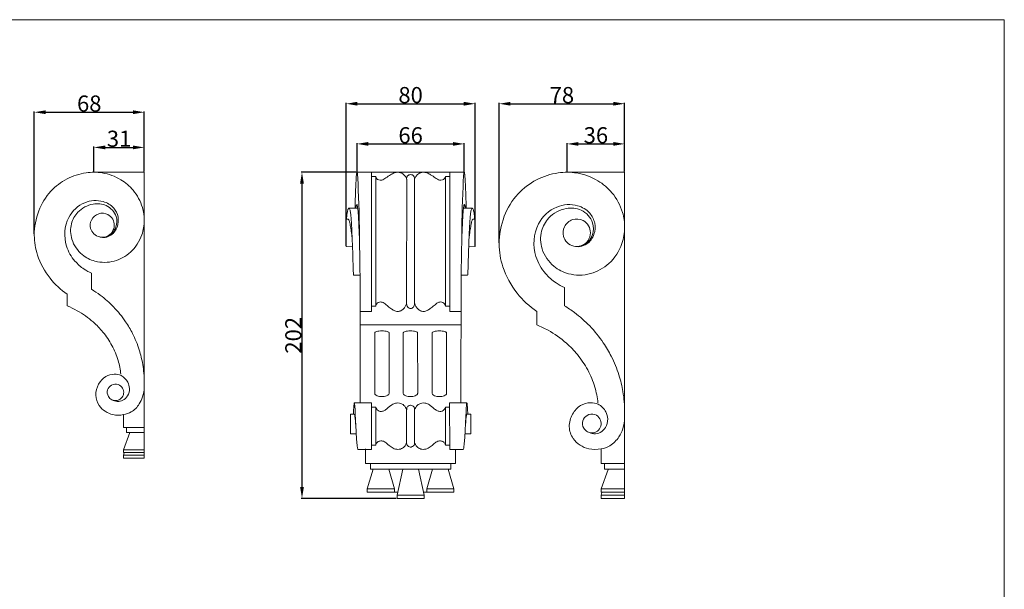
# Model space of a CAD drawing. Units: millimetres. Extents: x 0 to 1100, y 0 to 1000.
# Drawn here: x 490 to 1100, y 647 to 1000 of the extents above; entities that cross this region are included whole.
import ezdxf

# ---------------------------------------------------------------- set-up
doc = ezdxf.new("R2010")
doc.units = ezdxf.units.MM
doc.layers.get('0').update_dxf_attribs({"lineweight": 5})
doc.styles.add('Arial', font='arial.ttf')
doc.dimstyles.new('Dimension Style 01', dxfattribs={"dimtxt": 10, "dimasz": 7, "dimexe": 0.5, "dimexo": 0.5, "dimgap": 0.25, "dimtad": 1, "dimtoh": 1, "dimdec": 0, "dimzin": 1, "dimdsep": 46, "dimtxsty": 'Arial', "dimcen": 0.5, "dimazin": 0, "dimtfac": 1, "dimtdec": 4, "dimtix": 1, "dimtmove": 1, "dimatfit": 3, "dimfxl": 1, "dimtolj": 1, "dimtzin": 1, "dimarcsym": 0})

# ---------------------------------------------------------------- blocks, each defined once
blk = doc.blocks.new('*D8')
at = {"color": 0, "lineweight": -2, "transparency": 16777216}
for p, q in [((499.43, 867.37), (499.43, 943.2)), ((506.43, 942.7), (560.52, 942.7)), ((567.52, 906.05), (567.52, 943.2))]:
    blk.add_line(p, q, dxfattribs=at)
at = {"color": 0, "transparency": 16777216}
for points in [[(506.43, 943.87), (506.43, 941.53), (499.43, 942.7)], [(560.52, 943.87), (560.52, 941.53), (567.52, 942.7)]]:
    blk.add_solid(points, dxfattribs=at)
at = {"layer": 'Defpoints', "color": 0, "transparency": 16777216}
for p in [(567.52, 942.7), (567.52, 905.55), (499.43, 866.87)]:
    blk.add_point(p, dxfattribs=at)
at = {"color": 0, "transparency": 16777216, "insert": (533.47, 948.06), "char_height": 10, "attachment_point": 5, "style": 'Arial'}
blk.add_mtext('\\A1;68', dxfattribs=at)
blk = doc.blocks.new('*D9')
at = {"color": 0, "lineweight": -2, "transparency": 16777216}
for p, q in [((536.34, 906.03), (536.34, 921.41)), ((543.34, 920.91), (560.52, 920.91)), ((567.52, 906.05), (567.52, 921.41))]:
    blk.add_line(p, q, dxfattribs=at)
at = {"color": 0, "transparency": 16777216}
for points in [[(543.34, 922.07), (543.34, 919.74), (536.34, 920.91)], [(560.52, 922.07), (560.52, 919.74), (567.52, 920.91)]]:
    blk.add_solid(points, dxfattribs=at)
at = {"layer": 'Defpoints', "color": 0, "transparency": 16777216}
for p in [(567.52, 920.91), (536.34, 905.53), (567.52, 905.55)]:
    blk.add_point(p, dxfattribs=at)
at = {"color": 0, "transparency": 16777216, "insert": (551.93, 926.27), "char_height": 10, "attachment_point": 5, "style": 'Arial'}
blk.add_mtext('\\A1;31', dxfattribs=at)
blk = doc.blocks.new('*D11')
at = {"color": 0, "lineweight": -2, "transparency": 16777216}
for p, q in [((692.49, 859.97), (692.49, 948.45)), ((699.49, 947.95), (765.36, 947.95)), ((772.36, 859.97), (772.36, 948.45))]:
    blk.add_line(p, q, dxfattribs=at)
at = {"color": 0, "transparency": 16777216}
for points in [[(699.49, 949.12), (699.49, 946.78), (692.49, 947.95)], [(765.36, 949.12), (765.36, 946.78), (772.36, 947.95)]]:
    blk.add_solid(points, dxfattribs=at)
at = {"layer": 'Defpoints', "color": 0, "transparency": 16777216}
for p in [(772.36, 947.95), (692.49, 859.47), (772.36, 859.47)]:
    blk.add_point(p, dxfattribs=at)
at = {"color": 0, "transparency": 16777216, "insert": (732.43, 953.3), "char_height": 10, "attachment_point": 5, "style": 'Arial'}
blk.add_mtext('\\A1;80', dxfattribs=at)
blk = doc.blocks.new('*D12')
at = {"color": 0, "lineweight": -2, "transparency": 16777216}
for p, q in [((698.75, 905.55), (664.68, 905.55)), ((665.18, 898.55), (665.18, 710.55)), ((723.51, 703.55), (664.68, 703.55))]:
    blk.add_line(p, q, dxfattribs=at)
at = {"color": 0, "transparency": 16777216}
for points in [[(664.01, 898.55), (666.35, 898.55), (665.18, 905.55)], [(664.01, 710.55), (666.35, 710.55), (665.18, 703.55)]]:
    blk.add_solid(points, dxfattribs=at)
at = {"layer": 'Defpoints', "color": 0, "transparency": 16777216}
for p in [(699.25, 905.55), (665.18, 703.55), (724.01, 703.55)]:
    blk.add_point(p, dxfattribs=at)
at = {"color": 0, "transparency": 16777216, "insert": (659.82, 804.55), "char_height": 10, "attachment_point": 5, "rotation": 90, "style": 'Arial'}
blk.add_mtext('\\A1;202', dxfattribs=at)
blk = doc.blocks.new('*D13')
at = {"color": 0, "lineweight": -2, "transparency": 16777216}
for p, q in [((787.24, 861.91), (787.24, 948.45)), ((794.24, 947.95), (857.94, 947.95)), ((864.94, 906.05), (864.94, 948.45))]:
    blk.add_line(p, q, dxfattribs=at)
at = {"color": 0, "transparency": 16777216}
for points in [[(794.24, 949.12), (794.24, 946.78), (787.24, 947.95)], [(857.94, 949.12), (857.94, 946.78), (864.94, 947.95)]]:
    blk.add_solid(points, dxfattribs=at)
at = {"layer": 'Defpoints', "color": 0, "transparency": 16777216}
for p in [(864.94, 947.95), (864.94, 905.55), (787.24, 861.41)]:
    blk.add_point(p, dxfattribs=at)
at = {"color": 0, "transparency": 16777216, "insert": (826.09, 953.3), "char_height": 10, "attachment_point": 5, "style": 'Arial'}
blk.add_mtext('\\A1;78', dxfattribs=at)
blk = doc.blocks.new('*D14')
at = {"color": 0, "lineweight": -2, "transparency": 16777216}
for p, q in [((829.37, 906.02), (829.37, 923.58)), ((836.37, 923.08), (857.94, 923.08)), ((864.94, 906.05), (864.94, 923.58))]:
    blk.add_line(p, q, dxfattribs=at)
at = {"color": 0, "transparency": 16777216}
for points in [[(836.37, 924.24), (836.37, 921.91), (829.37, 923.08)], [(857.94, 924.24), (857.94, 921.91), (864.94, 923.08)]]:
    blk.add_solid(points, dxfattribs=at)
at = {"layer": 'Defpoints', "color": 0, "transparency": 16777216}
for p in [(864.94, 923.08), (829.37, 905.52), (864.94, 905.55)]:
    blk.add_point(p, dxfattribs=at)
at = {"color": 0, "transparency": 16777216, "insert": (847.15, 928.43), "char_height": 10, "attachment_point": 5, "style": 'Arial'}
blk.add_mtext('\\A1;36', dxfattribs=at)
blk = doc.blocks.new('*D15')
at = {"color": 0, "lineweight": -2, "transparency": 16777216}
for p, q in [((699.25, 906.05), (699.25, 923.58)), ((706.25, 923.08), (758.6, 923.08)), ((765.6, 906.05), (765.6, 923.58))]:
    blk.add_line(p, q, dxfattribs=at)
at = {"color": 0, "transparency": 16777216}
for points in [[(706.25, 924.24), (706.25, 921.91), (699.25, 923.08)], [(758.6, 924.24), (758.6, 921.91), (765.6, 923.08)]]:
    blk.add_solid(points, dxfattribs=at)
at = {"layer": 'Defpoints', "color": 0, "transparency": 16777216}
for p in [(765.6, 923.08), (699.25, 905.55), (765.6, 905.55)]:
    blk.add_point(p, dxfattribs=at)
at = {"color": 0, "transparency": 16777216, "insert": (732.43, 928.43), "char_height": 10, "attachment_point": 5, "style": 'Arial'}
blk.add_mtext('\\A1;66', dxfattribs=at)
blk = doc.blocks.new('KR-027_177_70_b')
for p, q in [((0, 0), (-31.18, -0.02)), ((0, -130.12), (0, 0)), ((-32.62, -62.54), (-32.62, -72.51)), ((-47.68, -75.59), (-47.68, -82.8)), ((0, -130.05), (0, -177.01)), ((-8.98, -161.29), (-12.77, -171.85)), ((-12.38, -173.83), (-12.77, -175.26))]:
    blk.add_line(p, q)
for points in [[(-12.77, -150.02), (-12.77, -158), (0, -158)], [(-10.92, -158), (-10.92, -161.14), (0, -161.14)], [(0, -171.85), (0, -173.59), (-12.77, -173.59), (-12.77, -171.85), (0, -171.85)], [(0, -175.26), (0, -177.01), (-12.77, -177.01), (-12.77, -175.26), (0, -175.26)]]:
    blk.add_lwpolyline(points)
for points, knots in [([(-47.68, -75.59), (-51.67, -72.82), (-59.33, -65.71), (-66.42, -52.77), (-68.92, -38.07), (-66.26, -23.95), (-58.86, -11.6), (-48.19, -3.58), (-36.9, 0.1), (-25.19, 0.1), (-14.81, -3.7), (-5.93, -11.25), (-0.96, -20.39), (0.43, -30.16), (-1.17, -40.19), (-7.48, -49.93), (-18.42, -56.06), (-29.7, -56.15), (-39.55, -51.17), (-45.59, -42.47), (-45.95, -32.22), (-41.21, -23.57), (-32.71, -18.98), (-22.89, -19.73), (-16.59, -26.23), (-16.9, -33.27), (-19.44, -37.91), (-23.29, -40.46), (-27.79, -40.4), (-31.44, -38.49), (-33.76, -34.49), (-33.3, -29.07), (-28.54, -24.94), (-22.71, -25.52), (-19.28, -28.88), (-18.14, -33.09), (-19.49, -37.26), (-22.73, -39.91), (-25.26, -40.32), (-26.42, -40.28)], [0, 0, 0, 0, 18.947957, 40.093229, 56.281627, 76.208889, 94.76357, 111.098699, 127.189656, 140.185896, 156.114145, 169.130045, 184.907112, 195.406136, 207.133218, 223.836045, 238.702887, 254.283459, 265.702494, 280.607114, 293.14348, 303.691372, 317.562739, 328.231985, 340.148075, 348.516679, 353.830367, 360.449411, 365.277044, 370.75324, 375.734812, 382.497223, 390.224192, 397.652443, 403.033802, 408.006193, 413.928774, 419.037967, 423.542339, 423.542339, 423.542339, 423.542339]), ([(-27.55, -40.13), (-26.47, -40.41), (-23.99, -40.61), (-19.58, -38.81), (-16.13, -34.02), (-15.71, -27.54), (-18.79, -21.32), (-26.44, -16.91), (-38.07, -17.82), (-49.3, -28.37), (-50.06, -43.95), (-43.93, -54.58), (-37.99, -59.81), (-34.22, -61.85), (-32.62, -62.54)], [0, 0, 0, 0, 4.363368, 9.385852, 17.921507, 25.788853, 33.644395, 43.709138, 58.353184, 75.978218, 99.006175, 112.867559, 122.715101, 129.488968, 129.488968, 129.488968, 129.488968]), ([(-32.62, -72.51), (-30.77, -73.64), (-25.92, -76.92), (-18.57, -83.41), (-11.98, -91.53), (-6.69, -100.51), (-3.05, -109.42), (-0.58, -119.59), (-0.01, -126.38), (0, -130.05)], [0, 0, 0, 0, 8.459139, 22.780613, 38.062501, 49.015494, 63.31859, 75.407691, 89.713404, 89.713404, 89.713404, 89.713404]), ([(-47.68, -82.8), (-45.58, -83.66), (-39.87, -86.42), (-32.28, -91.75), (-25.09, -99.16), (-19.72, -107.17), (-16.01, -116.07), (-14.79, -122.22), (-14.47, -125.08)], [0, 0, 0, 0, 8.850629, 24.65371, 35.870523, 48.932916, 61.995064, 73.212858, 73.212858, 73.212858, 73.212858]), ([(-0.07, -133.16), (-0.07, -135.2), (-0.64, -138.87), (-3.21, -144.29), (-7.25, -148.55), (-13.25, -150.53), (-19.02, -150.62), (-24.33, -148.34), (-28.62, -144.4), (-30.73, -138), (-28.81, -131.21), (-24.43, -126.24), (-18.99, -124.73), (-13.65, -125.66), (-10.11, -129.34), (-8.83, -134.14), (-9.82, -138.49), (-12.93, -141.46), (-16.7, -142.23), (-19.99, -141.23), (-22.8, -138.84), (-23.23, -134.78), (-20.47, -131.38), (-16.19, -130.98), (-13.13, -133.5), (-12.38, -137.05), (-13.89, -140.13), (-16.88, -141.73), (-19.06, -141.36), (-20.05, -140.94)], [0, 0, 0, 0, 7.925102, 14.169299, 23.279262, 29.767485, 38.387335, 45.139136, 51.800269, 60.603581, 69.785922, 78.100891, 85.303688, 90.790341, 98.511405, 103.599671, 109.730202, 114.900224, 119.480835, 124.065456, 127.895965, 133.231484, 138.063133, 143.486378, 148.08448, 152.272451, 156.672188, 160.494125, 164.695399, 164.695399, 164.695399, 164.695399])]:
    blk.add_open_spline(points, degree=3, knots=knots)
blk = doc.blocks.new('KR-027_202_80_f')
for p, q in [((33.18, 0), (-33.18, 0)), ((-24.24, -0.01), (-24.24, -86.26)), ((-21.6, -2.64), (-24.24, -2.65)), ((-21.6, -2.64), (-21.6, -83.04)), ((-2.44, -4.45), (-2.46, -80.97)), ((2.44, -4.45), (2.46, -80.97)), ((21.6, -2.64), (21.6, -83.04)), ((21.6, -2.64), (24.24, -2.65)), ((24.24, -0.01), (24.24, -86.26)), ((-32.73, -22.27), (-38.14, -22.29)), ((32.73, -22.27), (38.14, -22.29)), ((-39.93, -28.99), (-39.93, -46.08)), ((-38.79, -28.99), (-39.93, -28.99)), ((38.79, -28.99), (39.93, -28.99)), ((39.93, -28.99), (39.93, -46.08)), ((-39.93, -46.08), (-35.94, -46.12)), ((39.93, -46.08), (35.94, -46.12)), ((-35.31, -63.73), (-31.35, -63.75)), ((-31.19, -142.59), (-31.33, -63.75)), ((31.19, -142.59), (31.33, -63.75)), ((35.31, -63.73), (31.35, -63.75)), ((-21.6, -83.04), (-24.24, -83.04)), ((21.6, -83.04), (24.24, -83.04)), ((-24.24, -86.26), (-31.19, -86.26)), ((24.24, -86.26), (31.19, -86.26)), ((31.19, -94.49), (-31.19, -94.49)), ((-22.23, -99.43), (-22.23, -136.7)), ((-13.32, -136.7), (-13.33, -99.43)), ((-4.54, -99.43), (-4.54, -136.7)), ((4.37, -136.7), (4.36, -99.43)), ((13.37, -99.43), (13.37, -136.7)), ((22.28, -136.7), (22.27, -99.43)), ((-24.18, -142.85), (-34.84, -142.85)), ((-24.18, -142.85), (-24.24, -171.72)), ((-21.6, -145.45), (-24.19, -145.44)), ((-21.6, -145.45), (-21.6, -169.08)), ((21.6, -145.45), (24.19, -145.44)), ((21.6, -145.45), (21.6, -169.08)), ((24.18, -142.85), (34.84, -142.85)), ((24.18, -142.85), (24.24, -171.72)), ((-2.51, -167.19), (-2.46, -147.13)), ((2.46, -147.13), (2.45, -167.19)), ((-21.6, -169.08), (-24.24, -169.08)), ((21.6, -169.08), (24.24, -169.08)), ((-24.24, -171.72), (-32.57, -171.72)), ((24.24, -171.72), (32.57, -171.72)), ((-26.83, -196.11), (-23.2, -183.9)), ((-10, -196.11), (-13.54, -183.9)), ((-8.42, -200.01), (-4.82, -183.9)), ((8.42, -200.01), (4.82, -183.9)), ((10, -196.11), (13.54, -183.9)), ((26.83, -196.11), (23.2, -183.9)), ((-7.99, -198.1), (-10, -198.1)), ((10, -198.1), (7.99, -198.1))]:
    blk.add_line(p, q)
for points in [[(-34.86, -149.83), (-37.28, -149.82), (-37.28, -161.93), (-33.7, -161.93)], [(34.86, -149.83), (37.28, -149.82), (37.28, -161.93), (33.7, -161.93)], [(27.89, -171.49), (27.89, -180.31), (-27.89, -180.31), (-27.89, -171.39)], [(24.87, -180.31), (24.87, -183.9), (-24.87, -183.9), (-24.87, -180.31)], [(-26.83, -196.11), (-26.83, -198.1), (-10, -198.1), (-10, -196.11), (-26.83, -196.11)], [(-8.42, -200.01), (-8.42, -202), (8.42, -202), (8.42, -200.01), (-8.42, -200.01)], [(10, -196.11), (10, -198.1), (26.83, -198.1), (26.83, -196.11), (10, -196.11)]]:
    blk.add_lwpolyline(points)
for points, knots in [([(-33.18, 0), (-33.19, 0), (-33.22, 0.01), (-33.26, -0.04), (-33.32, -0.19), (-33.41, -0.63), (-33.51, -1.43), (-33.65, -2.87), (-33.78, -5.06), (-33.92, -7.64), (-34.06, -10.59), (-34.16, -13.65), (-34.27, -17.18), (-34.37, -20.07), (-34.39, -21.82), (-34.39, -22.3)], [0, 0, 0, 0, 0.038709, 0.094912, 0.187522, 0.593327, 1.591273, 2.968929, 5.524522, 9.103079, 11.797302, 15.616229, 19.542143, 23.863505, 25.502334, 25.502334, 25.502334, 25.502334]), ([(-31.33, -63.75), (-31.38, -56.33), (-31.72, -43.5), (-31.72, -24.85), (-32.48, -11.67), (-32.61, -3.47), (-32.95, -0.98), (-33.02, -0.36), (-33.13, -0.11), (-33.18, 0)], [0, 0, 0, 0, 25.406972, 43.856762, 63.658833, 70.557138, 71.767243, 72.279179, 72.681987, 72.681987, 72.681987, 72.681987]), ([(31.33, -63.75), (31.38, -56.33), (31.72, -43.5), (31.72, -24.85), (32.48, -11.67), (32.61, -3.47), (32.95, -0.98), (33.02, -0.36), (33.13, -0.11), (33.18, 0)], [0, 0, 0, 0, 25.406972, 43.856762, 63.658833, 70.557138, 71.767243, 72.279179, 72.681987, 72.681987, 72.681987, 72.681987]), ([(33.18, 0), (33.19, 0), (33.22, 0.01), (33.26, -0.04), (33.32, -0.19), (33.41, -0.63), (33.51, -1.43), (33.65, -2.87), (33.78, -5.06), (33.92, -7.64), (34.06, -10.59), (34.16, -13.65), (34.27, -17.18), (34.37, -20.07), (34.39, -21.82), (34.39, -22.3)], [0, 0, 0, 0, 0.038709, 0.094912, 0.187522, 0.593327, 1.591273, 2.968929, 5.524522, 9.103079, 11.797302, 15.616229, 19.542143, 23.863505, 25.502334, 25.502334, 25.502334, 25.502334]), ([(-21.6, -2.64), (-21.52, -3.1), (-21.12, -4.08), (-19.67, -4.94), (-17.46, -5.03), (-15.15, -3.37), (-12.64, -1.72), (-10.17, -0.37), (-7.49, 0.2), (-4.91, -0.67), (-3.22, -2.48), (-2.63, -3.74), (-2.45, -4.32)], [0, 0, 0, 0, 1.604729, 3.401006, 5.442674, 8.805454, 12.722815, 15.843063, 18.308259, 21.919469, 24.512157, 26.591097, 26.591097, 26.591097, 26.591097]), ([(-2.44, -4.3), (-2.46, -4.06), (-2.46, -3.36), (-2.03, -2.36), (-1.09, -1.63), (-0.37, -1.48), (0, -1.47)], [0, 0, 0, 0, 0.824638, 2.347207, 3.525131, 4.773828, 4.773828, 4.773828, 4.773828]), ([(2.44, -4.3), (2.46, -4.06), (2.46, -3.36), (2.03, -2.36), (1.09, -1.63), (0.37, -1.48), (0, -1.47)], [0, 0, 0, 0, 0.824638, 2.347207, 3.525131, 4.773828, 4.773828, 4.773828, 4.773828]), ([(21.6, -2.64), (21.52, -3.1), (21.12, -4.08), (19.67, -4.94), (17.46, -5.03), (15.15, -3.37), (12.64, -1.72), (10.17, -0.37), (7.49, 0.2), (4.91, -0.67), (3.22, -2.48), (2.63, -3.74), (2.45, -4.32)], [0, 0, 0, 0, 1.604729, 3.401006, 5.442674, 8.805454, 12.722815, 15.843063, 18.308259, 21.919469, 24.512157, 26.591097, 26.591097, 26.591097, 26.591097]), ([(-39.64, -28.99), (-39.63, -28.7), (-39.6, -28.01), (-39.47, -26.77), (-39.31, -25.39), (-39.07, -24.13), (-38.83, -23.22), (-38.59, -22.64), (-38.34, -22.34), (-38.14, -22.27), (-37.94, -22.35), (-37.69, -22.8), (-37.45, -23.64), (-37.15, -25.21), (-36.89, -27.6), (-36.62, -31.2), (-36.39, -35.62), (-36.21, -40.54), (-35.97, -45.35), (-35.84, -50.26), (-35.68, -55.11), (-35.58, -59.36), (-35.43, -62.13), (-35.38, -63.37), (-35.32, -63.68), (-35.31, -63.72)], [0, 0, 0, 0, 0.979759, 2.356374, 4.259848, 5.716845, 6.746922, 7.46526, 7.858794, 8.017238, 8.177244, 8.547134, 9.68072, 11.197772, 13.984407, 17.87793, 23.525275, 29.102548, 34.722597, 39.948211, 45.905516, 51.296167, 54.463913, 55.380547, 55.523272, 55.523272, 55.523272, 55.523272]), ([(-33.88, -22.27), (-33.86, -22.13), (-33.81, -21.75), (-33.72, -21.19), (-33.6, -20.62), (-33.48, -20.27), (-33.37, -20.07), (-33.25, -20.04), (-33.18, -20.13), (-33.08, -20.31), (-32.97, -20.72), (-32.84, -21.39), (-32.72, -22.32), (-32.56, -23.77), (-32.4, -25.84), (-32.19, -28.95), (-32, -33.34), (-31.78, -38.11), (-31.68, -41.44), (-31.65, -42.74)], [0, 0, 0, 0, 0.455877, 1.316719, 1.950649, 2.432208, 2.605376, 2.693389, 2.803735, 2.960556, 3.402693, 4.232503, 5.295549, 6.606915, 9.223201, 12.371366, 17.256279, 24.242277, 28.66029, 28.66029, 28.66029, 28.66029]), ([(33.88, -22.27), (33.86, -22.13), (33.81, -21.75), (33.72, -21.19), (33.6, -20.62), (33.48, -20.27), (33.37, -20.07), (33.25, -20.04), (33.18, -20.13), (33.08, -20.31), (32.97, -20.72), (32.84, -21.39), (32.72, -22.32), (32.56, -23.77), (32.4, -25.84), (32.19, -28.95), (32, -33.34), (31.78, -38.11), (31.68, -41.44), (31.65, -42.74)], [0, 0, 0, 0, 0.455877, 1.316719, 1.950649, 2.432208, 2.605376, 2.693389, 2.803735, 2.960556, 3.402693, 4.232503, 5.295549, 6.606915, 9.223201, 12.371366, 17.256279, 24.242277, 28.66029, 28.66029, 28.66029, 28.66029]), ([(39.64, -28.99), (39.63, -28.7), (39.6, -28.01), (39.47, -26.77), (39.31, -25.39), (39.07, -24.13), (38.83, -23.22), (38.59, -22.64), (38.34, -22.34), (38.14, -22.27), (37.94, -22.35), (37.69, -22.8), (37.45, -23.64), (37.15, -25.21), (36.89, -27.6), (36.62, -31.2), (36.39, -35.62), (36.21, -40.54), (35.97, -45.35), (35.84, -50.26), (35.68, -55.11), (35.58, -59.36), (35.43, -62.13), (35.38, -63.37), (35.32, -63.68), (35.31, -63.72)], [0, 0, 0, 0, 0.979759, 2.356374, 4.259848, 5.716845, 6.746922, 7.46526, 7.858794, 8.017238, 8.177244, 8.547134, 9.68072, 11.197772, 13.984407, 17.87793, 23.525275, 29.102548, 34.722597, 39.948211, 45.905516, 51.296167, 54.463913, 55.380547, 55.523272, 55.523272, 55.523272, 55.523272]), ([(-36.17, -40.99), (-36.27, -40.16), (-36.53, -38.07), (-36.96, -34.87), (-37.58, -32.04), (-37.86, -30.15), (-38.32, -29.33), (-38.66, -29.07), (-38.79, -28.99)], [0, 0, 0, 0, 2.874891, 7.171896, 11.038923, 12.764859, 13.656771, 14.176714, 14.176714, 14.176714, 14.176714]), ([(36.17, -40.99), (36.27, -40.16), (36.53, -38.07), (36.96, -34.87), (37.58, -32.04), (37.86, -30.15), (38.32, -29.33), (38.66, -29.07), (38.79, -28.99)], [0, 0, 0, 0, 2.874891, 7.171896, 11.038923, 12.764859, 13.656771, 14.176714, 14.176714, 14.176714, 14.176714]), ([(-21.6, -83.04), (-21.54, -82.67), (-21.32, -81.97), (-20.64, -80.9), (-19.06, -80.11), (-16.67, -80.69), (-14.59, -82.59), (-12.41, -84.3), (-10.28, -85.69), (-8.13, -86.43), (-5.91, -85.87), (-4.17, -84.6), (-3.03, -82.82), (-2.6, -81.59), (-2.46, -80.97)], [0, 0, 0, 0, 1.26188, 2.506375, 4.221499, 6.914773, 10.288009, 13.763297, 16.370472, 19.003326, 21.223421, 23.926314, 26.151527, 28.33782, 28.33782, 28.33782, 28.33782]), ([(-2.46, -80.97), (-2.49, -81.32), (-2.44, -82.37), (-1.79, -83.75), (-0.7, -84.4), (-0.17, -84.44), (-0.01, -84.44)], [0, 0, 0, 0, 1.189943, 3.585995, 4.804727, 5.350101, 5.350101, 5.350101, 5.350101]), ([(2.46, -80.97), (2.49, -81.32), (2.44, -82.37), (1.79, -83.75), (0.7, -84.4), (0.17, -84.44), (0.01, -84.44)], [0, 0, 0, 0, 1.189943, 3.585995, 4.804727, 5.350101, 5.350101, 5.350101, 5.350101]), ([(21.6, -83.04), (21.54, -82.67), (21.32, -81.97), (20.64, -80.9), (19.06, -80.11), (16.67, -80.69), (14.59, -82.59), (12.41, -84.3), (10.28, -85.69), (8.13, -86.43), (5.91, -85.87), (4.17, -84.6), (3.03, -82.82), (2.6, -81.59), (2.46, -80.97)], [0, 0, 0, 0, 1.26188, 2.506375, 4.221499, 6.914773, 10.288009, 13.763297, 16.370472, 19.003326, 21.223421, 23.926314, 26.151527, 28.33782, 28.33782, 28.33782, 28.33782]), ([(-17.78, -98.26), (-18.38, -98.25), (-19.49, -98.34), (-20.9, -98.52), (-21.7, -98.93), (-22.14, -99.17), (-22.21, -99.36), (-22.23, -99.43)], [-5.423039, -5.423039, -5.423039, -5.423039, -3.352854, -1.619434, -0.662806, -0.251605, 0, 0, 0, 0]), ([(-13.33, -99.43), (-13.35, -99.36), (-13.42, -99.17), (-13.86, -98.93), (-14.66, -98.52), (-16.07, -98.34), (-17.17, -98.25), (-17.78, -98.26)], [-10.846077, -10.846077, -10.846077, -10.846077, -10.594472, -10.183271, -9.226644, -7.493224, -5.423039, -5.423039, -5.423039, -5.423039]), ([(-0.09, -98.26), (-0.7, -98.25), (-1.8, -98.34), (-3.21, -98.52), (-4.01, -98.93), (-4.45, -99.17), (-4.52, -99.36), (-4.54, -99.43)], [-5.423039, -5.423039, -5.423039, -5.423039, -3.352854, -1.619434, -0.662806, -0.251605, 0, 0, 0, 0]), ([(4.36, -99.43), (4.34, -99.36), (4.27, -99.17), (3.83, -98.93), (3.03, -98.52), (1.62, -98.34), (0.52, -98.25), (-0.09, -98.26)], [-10.846077, -10.846077, -10.846077, -10.846077, -10.594472, -10.183271, -9.226644, -7.493224, -5.423039, -5.423039, -5.423039, -5.423039]), ([(17.82, -98.26), (17.22, -98.25), (16.11, -98.34), (14.7, -98.52), (13.9, -98.93), (13.46, -99.17), (13.39, -99.36), (13.37, -99.43)], [-5.423039, -5.423039, -5.423039, -5.423039, -3.352854, -1.619434, -0.662806, -0.251605, 0, 0, 0, 0]), ([(22.27, -99.43), (22.25, -99.36), (22.18, -99.17), (21.74, -98.93), (20.94, -98.52), (19.53, -98.34), (18.43, -98.25), (17.82, -98.26)], [-10.846077, -10.846077, -10.846077, -10.846077, -10.594472, -10.183271, -9.226644, -7.493224, -5.423039, -5.423039, -5.423039, -5.423039]), ([(-22.23, -136.7), (-22.25, -136.84), (-22.23, -137.16), (-21.96, -137.7), (-21.22, -138.31), (-20.01, -138.77), (-18.84, -138.96), (-18.15, -139), (-17.74, -139)], [42.433213, 42.433213, 42.433213, 42.433213, 42.936937, 43.488565, 44.440253, 46.116725, 47.872103, 48.47149, 48.47149, 48.47149, 48.47149]), ([(-17.82, -139), (-17.4, -139), (-16.72, -138.96), (-15.55, -138.77), (-14.33, -138.31), (-13.59, -137.7), (-13.32, -137.16), (-13.31, -136.84), (-13.32, -136.7)], [-59.317567, -59.317567, -59.317567, -59.317567, -58.71818, -56.962802, -55.286331, -54.334643, -53.783015, -53.27929, -53.27929, -53.27929, -53.27929]), ([(-4.54, -136.7), (-4.56, -136.84), (-4.54, -137.16), (-4.27, -137.7), (-3.54, -138.31), (-2.32, -138.77), (-1.15, -138.96), (-0.46, -139), (-0.05, -139)], [42.433213, 42.433213, 42.433213, 42.433213, 42.936937, 43.488565, 44.440253, 46.116725, 47.872103, 48.47149, 48.47149, 48.47149, 48.47149]), ([(-0.13, -139), (0.28, -139), (0.97, -138.96), (2.14, -138.77), (3.36, -138.31), (4.09, -137.7), (4.37, -137.16), (4.38, -136.84), (4.37, -136.7)], [-59.317567, -59.317567, -59.317567, -59.317567, -58.71818, -56.962802, -55.286331, -54.334643, -53.783015, -53.27929, -53.27929, -53.27929, -53.27929]), ([(13.37, -136.7), (13.35, -136.84), (13.37, -137.16), (13.64, -137.7), (14.37, -138.31), (15.59, -138.77), (16.76, -138.96), (17.45, -139), (17.86, -139)], [42.433213, 42.433213, 42.433213, 42.433213, 42.936937, 43.488565, 44.440253, 46.116725, 47.872103, 48.47149, 48.47149, 48.47149, 48.47149]), ([(17.78, -139), (18.2, -139), (18.88, -138.96), (20.05, -138.77), (21.27, -138.31), (22.01, -137.7), (22.28, -137.16), (22.29, -136.84), (22.28, -136.7)], [-59.317567, -59.317567, -59.317567, -59.317567, -58.71818, -56.962802, -55.286331, -54.334643, -53.783015, -53.27929, -53.27929, -53.27929, -53.27929]), ([(-35.47, -149.86), (-35.43, -149.4), (-35.33, -148.2), (-35.24, -146.38), (-35.11, -144.69), (-34.99, -143.61), (-34.93, -143.09), (-34.87, -142.91), (-34.85, -142.85)], [0, 0, 0, 0, 1.564005, 4.111399, 6.20989, 7.359241, 7.821677, 8.008454, 8.008454, 8.008454, 8.008454]), ([(-34.85, -142.85), (-34.8, -142.89), (-34.71, -143.02), (-34.65, -143.97), (-34.43, -145.93), (-34.25, -150.22), (-34.04, -155.14), (-33.72, -160.4), (-33.52, -164.67), (-33.25, -168.01), (-32.99, -170.19), (-32.81, -171.09), (-32.68, -171.55), (-32.57, -171.67), (-32.53, -171.71)], [0, 0, 0, 0, 0.226015, 0.501381, 3.192978, 7.039216, 15.122194, 20.026836, 25.030066, 29.71308, 31.495734, 32.511371, 32.876797, 33.076431, 33.076431, 33.076431, 33.076431]), ([(-21.6, -145.45), (-21.49, -145.91), (-21.12, -146.73), (-20.1, -147.66), (-18.85, -148.19), (-17.26, -148.15), (-15.64, -147.29), (-14.05, -145.97), (-12.53, -144.66), (-10.82, -143.57), (-8.97, -142.83), (-6.94, -142.83), (-5.35, -143.47), (-4.02, -144.34), (-3.11, -145.64), (-2.64, -146.61), (-2.46, -147.13)], [0, 0, 0, 0, 1.637427, 2.95417, 4.64456, 6.12388, 8.224512, 10.761869, 13.193495, 15.073637, 17.669537, 19.885637, 21.810838, 23.478765, 25.238492, 27.13994, 27.13994, 27.13994, 27.13994]), ([(-2.44, -147.11), (-2.44, -146.88), (-2.39, -146.37), (-2.22, -145.5), (-1.43, -144.61), (-0.58, -144.33), (-0.09, -144.29)], [0, 0, 0, 0, 0.777489, 1.768687, 2.966017, 4.657869, 4.657869, 4.657869, 4.657869]), ([(2.44, -147.11), (2.44, -146.88), (2.39, -146.37), (2.22, -145.5), (1.43, -144.61), (0.58, -144.33), (0.09, -144.29)], [0, 0, 0, 0, 0.777489, 1.768687, 2.966017, 4.657869, 4.657869, 4.657869, 4.657869]), ([(21.6, -145.45), (21.49, -145.91), (21.12, -146.73), (20.1, -147.66), (18.85, -148.19), (17.26, -148.15), (15.64, -147.29), (14.05, -145.97), (12.53, -144.66), (10.82, -143.57), (8.97, -142.83), (6.94, -142.83), (5.35, -143.47), (4.02, -144.34), (3.11, -145.64), (2.64, -146.61), (2.46, -147.13)], [0, 0, 0, 0, 1.637427, 2.95417, 4.64456, 6.12388, 8.224512, 10.761869, 13.193495, 15.073637, 17.669537, 19.885637, 21.810838, 23.478765, 25.238492, 27.13994, 27.13994, 27.13994, 27.13994]), ([(34.85, -142.85), (34.8, -142.89), (34.71, -143.02), (34.65, -143.97), (34.43, -145.93), (34.25, -150.22), (34.04, -155.14), (33.72, -160.4), (33.52, -164.67), (33.25, -168.01), (32.99, -170.19), (32.81, -171.09), (32.68, -171.55), (32.57, -171.67), (32.53, -171.71)], [0, 0, 0, 0, 0.226015, 0.501381, 3.192978, 7.039216, 15.122194, 20.026836, 25.030066, 29.71308, 31.495734, 32.511371, 32.876797, 33.076431, 33.076431, 33.076431, 33.076431]), ([(35.47, -149.86), (35.43, -149.4), (35.33, -148.2), (35.24, -146.38), (35.11, -144.69), (34.99, -143.61), (34.93, -143.09), (34.87, -142.91), (34.85, -142.85)], [0, 0, 0, 0, 1.564005, 4.111399, 6.20989, 7.359241, 7.821677, 8.008454, 8.008454, 8.008454, 8.008454]), ([(-34.82, -149.83), (-34.77, -149.89), (-34.65, -150.03), (-34.57, -150.61), (-34.46, -151.55), (-34.25, -153.04), (-34.16, -154.86), (-34.01, -156.21), (-33.93, -156.92)], [0, 0, 0, 0, 0.264565, 0.600378, 1.955338, 3.549981, 5.727712, 8.169577, 8.169577, 8.169577, 8.169577]), ([(34.82, -149.83), (34.77, -149.89), (34.65, -150.03), (34.57, -150.61), (34.46, -151.55), (34.25, -153.04), (34.16, -154.86), (34.01, -156.21), (33.93, -156.92)], [0, 0, 0, 0, 0.264565, 0.600378, 1.955338, 3.549981, 5.727712, 8.169577, 8.169577, 8.169577, 8.169577]), ([(-21.6, -169.08), (-21.48, -168.52), (-20.94, -167.3), (-19.03, -166.26), (-16.6, -166.47), (-14.43, -168.24), (-12.24, -170.17), (-9.42, -171.73), (-6.32, -171.72), (-3.66, -170.06), (-2.71, -168.22), (-2.45, -167.19)], [0, 0, 0, 0, 1.982197, 4.308545, 6.918699, 9.805745, 13.637932, 17.002622, 20.54549, 23.652433, 27.255917, 27.255917, 27.255917, 27.255917]), ([(-2.51, -167.19), (-2.54, -167.6), (-2.44, -168.44), (-1.83, -169.61), (-0.83, -170.18), (-0.15, -170.25), (0.09, -170.24)], [0, 0, 0, 0, 1.41633, 2.834044, 4.330606, 5.136903, 5.136903, 5.136903, 5.136903]), ([(2.51, -167.19), (2.54, -167.6), (2.44, -168.44), (1.83, -169.61), (0.83, -170.18), (0.15, -170.25), (-0.09, -170.24)], [0, 0, 0, 0, 1.41633, 2.834044, 4.330606, 5.136903, 5.136903, 5.136903, 5.136903]), ([(21.6, -169.08), (21.48, -168.52), (20.94, -167.3), (19.03, -166.26), (16.6, -166.47), (14.43, -168.24), (12.24, -170.17), (9.42, -171.73), (6.32, -171.72), (3.66, -170.06), (2.71, -168.22), (2.45, -167.19)], [0, 0, 0, 0, 1.982197, 4.308545, 6.918699, 9.805745, 13.637932, 17.002622, 20.54549, 23.652433, 27.255917, 27.255917, 27.255917, 27.255917])]:
    blk.add_open_spline(points, degree=3, knots=knots)
blk = doc.blocks.new('KR-027_202_80_b')
for p, q in [((0, -1.44), (-35.58, -1.47)), ((0, -149.94), (0, -1.44)), ((-37.23, -72.82), (-37.23, -84.19)), ((-54.41, -87.71), (-54.41, -95.94)), ((0, -149.86), (0, -203.45)), ((-10.25, -185.52), (-14.57, -197.56)), ((-14.13, -199.82), (-14.57, -201.46))]:
    blk.add_line(p, q)
for points in [[(-14.57, -172.65), (-14.57, -181.75), (0, -181.75)], [(-12.46, -181.75), (-12.46, -185.34), (0, -185.34)], [(0, -197.56), (0, -199.55), (-14.57, -199.55), (-14.57, -197.56), (0, -197.56)], [(0, -201.46), (0, -203.45), (-14.57, -203.45), (-14.57, -201.46), (0, -201.46)]]:
    blk.add_lwpolyline(points)
for points, knots in [([(-54.41, -87.71), (-58.97, -84.55), (-67.71, -76.44), (-75.8, -61.67), (-78.66, -44.89), (-75.62, -28.78), (-67.17, -14.68), (-54.99, -5.53), (-42.11, -1.32), (-28.75, -1.33), (-16.9, -5.66), (-6.77, -14.28), (-1.1, -24.71), (0.49, -35.86), (-1.34, -47.31), (-8.54, -58.43), (-21.02, -65.42), (-33.9, -65.52), (-45.13, -59.84), (-52.02, -49.91), (-52.44, -38.21), (-47.03, -28.34), (-37.33, -23.1), (-26.13, -23.96), (-18.93, -31.38), (-19.28, -39.41), (-22.19, -44.71), (-26.58, -47.62), (-31.71, -47.55), (-35.88, -45.37), (-38.53, -40.81), (-38, -34.62), (-32.57, -29.91), (-25.91, -30.57), (-22, -34.4), (-20.71, -39.21), (-22.24, -43.97), (-25.95, -46.99), (-28.83, -47.46), (-30.15, -47.41)], [0, 0, 0, 0, 18.947957, 40.093229, 56.281627, 76.208889, 94.76357, 111.098699, 127.189656, 140.185896, 156.114145, 169.130045, 184.907112, 195.406136, 207.133218, 223.836045, 238.702887, 254.283459, 265.702494, 280.607114, 293.14348, 303.691372, 317.562739, 328.231985, 340.148075, 348.516679, 353.830367, 360.449411, 365.277044, 370.75324, 375.734812, 382.497223, 390.224192, 397.652443, 403.033802, 408.006193, 413.928774, 419.037967, 423.542339, 423.542339, 423.542339, 423.542339]), ([(-31.44, -47.24), (-30.21, -47.56), (-27.38, -47.79), (-22.34, -45.74), (-18.41, -40.27), (-17.92, -32.87), (-21.44, -25.78), (-30.17, -20.74), (-43.45, -21.78), (-56.26, -33.82), (-57.13, -51.61), (-50.14, -63.74), (-43.35, -69.7), (-39.05, -72.03), (-37.23, -72.82)], [0, 0, 0, 0, 4.363368, 9.385852, 17.921507, 25.788853, 33.644395, 43.709138, 58.353184, 75.978218, 99.006175, 112.867559, 122.715101, 129.488968, 129.488968, 129.488968, 129.488968]), ([(-37.23, -84.19), (-35.12, -85.48), (-29.58, -89.22), (-21.2, -96.64), (-13.67, -105.9), (-7.63, -116.15), (-3.48, -126.32), (-0.66, -137.93), (-0.01, -145.67), (0, -149.86)], [0, 0, 0, 0, 8.459139, 22.780613, 38.062501, 49.015494, 63.31859, 75.407691, 89.713404, 89.713404, 89.713404, 89.713404]), ([(-54.41, -95.94), (-52.02, -96.93), (-45.5, -100.07), (-36.84, -106.16), (-28.63, -114.61), (-22.51, -123.75), (-18.27, -133.91), (-16.88, -140.93), (-16.52, -144.19)], [0, 0, 0, 0, 8.850629, 24.65371, 35.870523, 48.932916, 61.995064, 73.212858, 73.212858, 73.212858, 73.212858]), ([(-0.08, -153.41), (-0.08, -155.73), (-0.73, -159.93), (-3.66, -166.12), (-8.27, -170.97), (-15.13, -173.23), (-21.71, -173.34), (-27.76, -170.73), (-32.66, -166.24), (-35.07, -158.94), (-32.88, -151.19), (-27.88, -145.52), (-21.67, -143.79), (-15.58, -144.85), (-11.54, -149.05), (-10.08, -154.53), (-11.21, -159.49), (-14.75, -162.89), (-19.06, -163.76), (-22.82, -162.62), (-26.02, -159.9), (-26.51, -155.26), (-23.36, -151.38), (-18.48, -150.92), (-14.99, -153.8), (-14.13, -157.85), (-15.85, -161.36), (-19.26, -163.19), (-21.75, -162.77), (-22.88, -162.29)], [0, 0, 0, 0, 7.925102, 14.169299, 23.279262, 29.767485, 38.387335, 45.139136, 51.800269, 60.603581, 69.785922, 78.100891, 85.303688, 90.790341, 98.511405, 103.599671, 109.730202, 114.900224, 119.480835, 124.065456, 127.895965, 133.231484, 138.063133, 143.486378, 148.08448, 152.272451, 156.672188, 160.494125, 164.695399, 164.695399, 164.695399, 164.695399])]:
    blk.add_open_spline(points, degree=3, knots=knots)

msp = doc.modelspace()

# ---------------------------------------------------------------- linework, layer by layer
msp.add_lwpolyline([(0, 0), (1100, 0), (1100, 1000), (0, 1000), (0, 0)])

# ---------------------------------------------------------------- block references
for name, p in [('KR-027_177_70_b', (567.52, 905.55)), ('KR-027_202_80_f', (732.43, 905.55)), ('KR-027_202_80_b', (864.94, 906.99))]:
    msp.add_blockref(name, p)

# ---------------------------------------------------------------- dimensions: what is measured, and where the dimension line sits
for base, p1, p2, picture, middle in [((772.36, 947.95), (692.49, 859.47), (772.36, 859.47), '*D11', (732.43, 953.3)), ((864.94, 947.95), (787.24, 861.41), (864.94, 905.55), '*D13', (826.09, 953.3)), ((567.52, 942.7), (499.43, 866.87), (567.52, 905.55), '*D8', (533.47, 948.06)), ((567.52, 920.91), (536.34, 905.53), (567.52, 905.55), '*D9', (551.93, 926.27)), ((765.6, 923.08), (699.25, 905.55), (765.6, 905.55), '*D15', (732.43, 928.43)), ((864.94, 923.08), (829.37, 905.52), (864.94, 905.55), '*D14', (847.15, 928.43))]:
    dim = msp.add_linear_dim(base=base, p1=p1, p2=p2, dimstyle='Dimension Style 01')
    dim.commit()
    dim.dimension.update_dxf_attribs({"geometry": picture, "text_midpoint": middle})
dim = msp.add_linear_dim(base=(665.18, 703.55), p1=(699.25, 905.55), p2=(724.01, 703.55), angle=90, dimstyle='Dimension Style 01')
dim.commit()
dim.dimension.update_dxf_attribs({"geometry": '*D12', "text_midpoint": (659.82, 804.55)})

doc.saveas('drawing.dxf')
